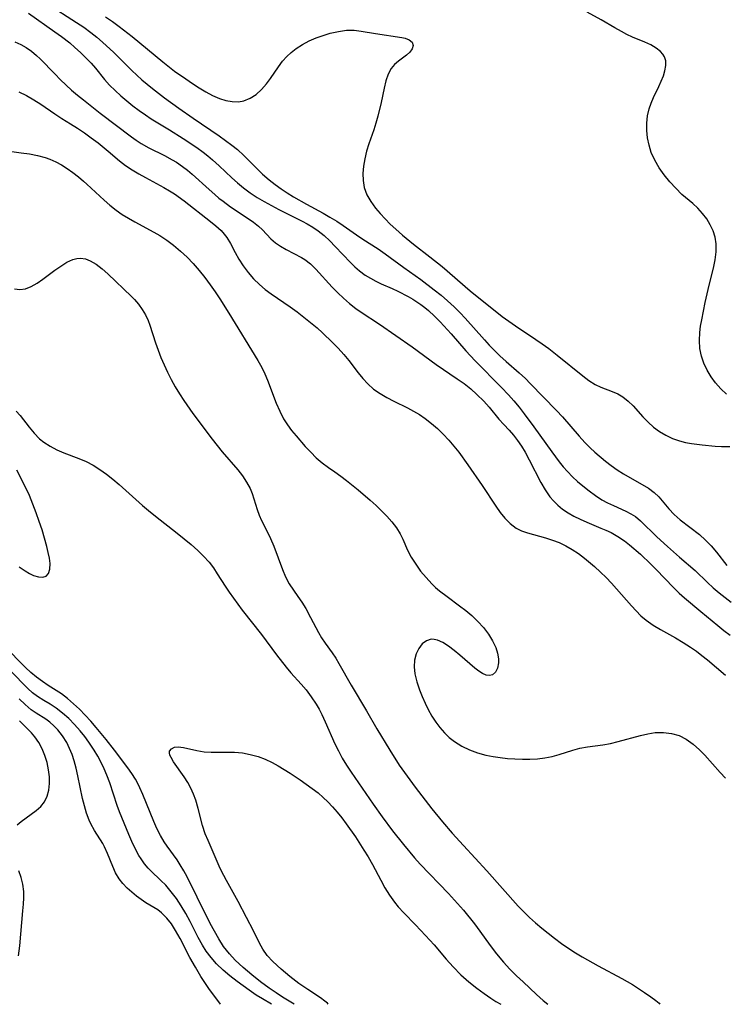
# Model space of a CAD drawing. Extents: x 1556494 to 1564696, y 3133695 to 3134118.
# Drawn here: x 1561752 to 1561904, y 3133695 to 3133907 of the extents above; entities that cross this region are included whole.
import ezdxf

# ---------------------------------------------------------------- set-up
doc = ezdxf.new("R2010")
doc.units = 0

msp = doc.modelspace()

# ---------------------------------------------------------------- linework, layer by layer
at = {"layer": 'Unknown_Line_Type', "color": 0}
for points in [[(1561758.31, 3133910.17, 672), (1561764.59, 3133906.15, 672), (1561766.15, 3133905.09, 672), (1561767.67, 3133903.98, 672), (1561768.94, 3133902.95, 672), (1561770.18, 3133901.88, 672), (1561772.59, 3133899.64, 672), (1561776.44, 3133895.82, 672), (1561777.5, 3133894.81, 672), (1561778.6, 3133893.82, 672), (1561780.9, 3133891.91, 672), (1561783.5, 3133889.92, 672), (1561786.54, 3133887.69, 672), (1561789.63, 3133885.52, 672), (1561795.21, 3133881.72, 672), (1561797.92, 3133879.76, 672), (1561799.16, 3133878.78, 672), (1561800.54, 3133877.53, 672), (1561804.55, 3133873.53, 672), (1561805.97, 3133872.26, 672), (1561807.24, 3133871.28, 672), (1561808.56, 3133870.35, 672), (1561809.88, 3133869.49, 672), (1561811.24, 3133868.65, 672), (1561814, 3133867.07, 672), (1561817.56, 3133865.11, 672), (1561819.04, 3133864.26, 672), (1561820.5, 3133863.37, 672), (1561821.91, 3133862.45, 672), (1561824.72, 3133860.46, 672), (1561826.11, 3133859.52, 672), (1561829.4, 3133857.44, 672), (1561830.92, 3133856.39, 672), (1561834.94, 3133853.46, 672), (1561838.61, 3133850.83, 672), (1561841.47, 3133848.66, 672), (1561842.92, 3133847.49, 672), (1561844.33, 3133846.27, 672), (1561845.72, 3133845.01, 672), (1561847.05, 3133843.7, 672), (1561848.14, 3133842.55, 672), (1561852.24, 3133837.87, 672), (1561853.29, 3133836.73, 672), (1561854.5, 3133835.5, 672), (1561855.6, 3133834.45, 672), (1561856.96, 3133833.22, 672), (1561859.71, 3133830.79, 672), (1561861.05, 3133829.54, 672), (1561862.11, 3133828.51, 672), (1561867.78, 3133822.67, 672), (1561869.05, 3133821.32, 672), (1561872.65, 3133817.15, 672), (1561873.87, 3133815.81, 672), (1561874.98, 3133814.68, 672), (1561876, 3133813.74, 672), (1561878.28, 3133811.77, 672), (1561879.47, 3133810.86, 672), (1561880.79, 3133809.94, 672), (1561882.15, 3133809.09, 672), (1561887.54, 3133805.98, 672), (1561888.77, 3133805.08, 672), (1561889.73, 3133804.13, 672), (1561891.9, 3133801.51, 672), (1561893.05, 3133800.31, 672), (1561894.34, 3133799.17, 672), (1561898.48, 3133796.01, 672), (1561899.81, 3133794.84, 672), (1561901.02, 3133793.56, 672), (1561902.16, 3133792.19, 672), (1561904.36, 3133789.37, 672)], [(1561754.25, 3133908.11, 670), (1561759.94, 3133904.13, 670), (1561761.33, 3133903.12, 670), (1561763.12, 3133901.73, 670), (1561764.24, 3133900.78, 670), (1561765.44, 3133899.68, 670), (1561766.59, 3133898.54, 670), (1561767.69, 3133897.37, 670), (1561768.62, 3133896.28, 670), (1561770.57, 3133893.87, 670), (1561771.68, 3133892.65, 670), (1561772.88, 3133891.47, 670), (1561774.13, 3133890.33, 670), (1561775.4, 3133889.26, 670), (1561776.71, 3133888.22, 670), (1561778.06, 3133887.21, 670), (1561779.42, 3133886.24, 670), (1561780.62, 3133885.43, 670), (1561784.57, 3133883.04, 670), (1561787.52, 3133881.2, 670), (1561790.4, 3133879.25, 670), (1561791.8, 3133878.22, 670), (1561792.83, 3133877.42, 670), (1561793.82, 3133876.59, 670), (1561795.22, 3133875.33, 670), (1561797.94, 3133872.74, 670), (1561799.17, 3133871.61, 670), (1561800.45, 3133870.54, 670), (1561801.89, 3133869.49, 670), (1561803.38, 3133868.52, 670), (1561804.92, 3133867.61, 670), (1561806.49, 3133866.74, 670), (1561808.07, 3133865.92, 670), (1561813.09, 3133863.41, 670), (1561814.17, 3133862.84, 670), (1561815.35, 3133862.13, 670), (1561816.48, 3133861.34, 670), (1561817.78, 3133860.29, 670), (1561819, 3133859.15, 670), (1561820.19, 3133857.96, 670), (1561823.43, 3133854.53, 670), (1561824.4, 3133853.59, 670), (1561825.39, 3133852.71, 670), (1561826.62, 3133851.8, 670), (1561827.73, 3133851.11, 670), (1561828.89, 3133850.51, 670), (1561830.07, 3133849.96, 670), (1561832.42, 3133848.94, 670), (1561833.63, 3133848.35, 670), (1561835.84, 3133847.18, 670), (1561836.84, 3133846.62, 670), (1561837.71, 3133846.08, 670), (1561838.56, 3133845.5, 670), (1561839.42, 3133844.85, 670), (1561840.25, 3133844.16, 670), (1561841.52, 3133842.99, 670), (1561842.74, 3133841.75, 670), (1561845.11, 3133839.14, 670), (1561848.25, 3133835.51, 670), (1561850.26, 3133833.34, 670), (1561855.92, 3133827.65, 670), (1561857.41, 3133826.08, 670), (1561858.57, 3133824.76, 670), (1561859.69, 3133823.39, 670), (1561860.78, 3133822, 670), (1561862.88, 3133819.16, 670), (1561866.72, 3133813.78, 670), (1561868.31, 3133811.65, 670), (1561869.18, 3133810.59, 670), (1561870.09, 3133809.56, 670), (1561871.17, 3133808.46, 670), (1561872.29, 3133807.42, 670), (1561873.41, 3133806.47, 670), (1561874.75, 3133805.4, 670), (1561876.11, 3133804.4, 670), (1561877.52, 3133803.5, 670), (1561878.74, 3133802.83, 670), (1561879.98, 3133802.24, 670), (1561882.62, 3133801.05, 670), (1561883.7, 3133800.5, 670), (1561884.71, 3133799.86, 670), (1561885.81, 3133798.96, 670), (1561889.33, 3133795.54, 670), (1561891.61, 3133793.43, 670), (1561894.2, 3133791.15, 670), (1561897.52, 3133788.29, 670), (1561900.22, 3133785.71, 670), (1561901.43, 3133784.59, 670), (1561902.68, 3133783.51, 670), (1561903.97, 3133782.48, 670), (1561905.3, 3133781.5, 670)], [(1561770.81, 3133907.36, 674), (1561772.33, 3133906.32, 674), (1561773.73, 3133905.29, 674), (1561776.5, 3133903.12, 674), (1561783.09, 3133897.68, 674), (1561785.66, 3133895.69, 674), (1561788.04, 3133893.98, 674), (1561789.48, 3133892.99, 674), (1561790.92, 3133892.06, 674), (1561792.37, 3133891.19, 674), (1561793.82, 3133890.42, 674), (1561795.28, 3133889.79, 674), (1561796.68, 3133889.36, 674), (1561798.06, 3133889.11, 674), (1561799.41, 3133889.09, 674), (1561800.5, 3133889.28, 674), (1561801.88, 3133889.83, 674), (1561803.16, 3133890.65, 674), (1561804.35, 3133891.7, 674), (1561805.43, 3133892.92, 674), (1561806.3, 3133894.1, 674), (1561807.97, 3133896.59, 674), (1561808.88, 3133897.8, 674), (1561809.76, 3133898.78, 674), (1561810.73, 3133899.69, 674), (1561811.78, 3133900.52, 674), (1561813.13, 3133901.39, 674), (1561814.56, 3133902.15, 674), (1561816.05, 3133902.81, 674), (1561817.57, 3133903.36, 674), (1561819.12, 3133903.82, 674), (1561820.86, 3133904.21, 674), (1561822.59, 3133904.44, 674), (1561824.28, 3133904.46, 674), (1561825.77, 3133904.29, 674), (1561828.81, 3133903.76, 674), (1561834.53, 3133902.89, 674), (1561835.18, 3133902.76, 674), (1561836.11, 3133902.42, 674), (1561836.71, 3133901.86, 674), (1561836.9, 3133901.14, 674), (1561836.7, 3133900.44, 674), (1561836.2, 3133899.75, 674), (1561835.5, 3133899.11, 674), (1561833.8, 3133897.82, 674), (1561832.95, 3133897.08, 674), (1561832.21, 3133896.2, 674), (1561831.57, 3133894.98, 674), (1561831.09, 3133893.57, 674), (1561830.71, 3133892.02, 674), (1561830.05, 3133888.93, 674), (1561829.34, 3133885.98, 674), (1561828.92, 3133884.51, 674), (1561828.46, 3133883.05, 674), (1561827.38, 3133880, 674), (1561826.9, 3133878.42, 674), (1561826.52, 3133876.83, 674), (1561826.25, 3133875.24, 674), (1561826.12, 3133873.66, 674), (1561826.16, 3133872.12, 674), (1561826.42, 3133870.63, 674), (1561826.99, 3133869.09, 674), (1561827.82, 3133867.61, 674), (1561828.84, 3133866.19, 674), (1561829.83, 3133865.02, 674), (1561830.89, 3133863.89, 674), (1561832.02, 3133862.78, 674), (1561833.19, 3133861.7, 674), (1561834.65, 3133860.42, 674), (1561837.03, 3133858.45, 674), (1561840.53, 3133855.71, 674), (1561843.14, 3133853.62, 674), (1561849.22, 3133848.44, 674), (1561856.06, 3133842.91, 674), (1561857.48, 3133841.88, 674), (1561858.93, 3133840.89, 674), (1561863.29, 3133837.99, 674), (1561864.7, 3133837.01, 674), (1561866.08, 3133835.99, 674), (1561867.87, 3133834.59, 674), (1561873.39, 3133830.12, 674), (1561874.7, 3133829.13, 674), (1561876.05, 3133828.29, 674), (1561877.26, 3133827.71, 674), (1561879.71, 3133826.75, 674), (1561880.9, 3133826.24, 674), (1561882.03, 3133825.61, 674), (1561883.17, 3133824.73, 674), (1561884.24, 3133823.68, 674), (1561886.33, 3133821.36, 674), (1561887.42, 3133820.19, 674), (1561888.59, 3133819.1, 674), (1561889.86, 3133818.16, 674), (1561891.22, 3133817.35, 674), (1561892.68, 3133816.67, 674), (1561894.21, 3133816.14, 674), (1561895.47, 3133815.84, 674), (1561896.76, 3133815.6, 674), (1561899.05, 3133815.31, 674), (1561901.84, 3133815.05, 674), (1561903.24, 3133814.98, 674), (1561905.01, 3133814.97, 674)], [(1561904.29, 3133826.21, 674), (1561903.07, 3133827.35, 674), (1561901.96, 3133828.61, 674), (1561900.97, 3133829.95, 674), (1561900.11, 3133831.36, 674), (1561899.4, 3133832.85, 674), (1561898.88, 3133834.39, 674), (1561898.57, 3133836.03, 674), (1561898.46, 3133837.72, 674), (1561898.53, 3133839.43, 674), (1561898.71, 3133840.82, 674), (1561898.96, 3133842.21, 674), (1561899.71, 3133845.92, 674), (1561900.56, 3133849.63, 674), (1561901.46, 3133853.28, 674), (1561901.84, 3133855.07, 674), (1561902.08, 3133856.82, 674), (1561902.09, 3133858.53, 674), (1561901.84, 3133859.93, 674), (1561901.4, 3133861.29, 674), (1561900.78, 3133862.61, 674), (1561900.03, 3133863.87, 674), (1561899.15, 3133865.06, 674), (1561898.15, 3133866.17, 674), (1561897.05, 3133867.19, 674), (1561894.72, 3133869.17, 674), (1561893.38, 3133870.47, 674), (1561892.1, 3133871.86, 674), (1561890.91, 3133873.33, 674), (1561889.82, 3133874.88, 674), (1561888.88, 3133876.5, 674), (1561888.12, 3133878.18, 674), (1561887.63, 3133879.72, 674), (1561887.31, 3133881.3, 674), (1561887.15, 3133882.9, 674), (1561887.14, 3133884.49, 674), (1561887.3, 3133886.05, 674), (1561887.63, 3133887.56, 674), (1561888.07, 3133888.8, 674), (1561888.61, 3133890, 674), (1561889.76, 3133892.34, 674), (1561890.28, 3133893.5, 674), (1561890.72, 3133894.64, 674), (1561891.04, 3133895.75, 674), (1561891.23, 3133896.85, 674), (1561891.22, 3133897.85, 674), (1561890.98, 3133898.74, 674), (1561890.61, 3133899.33, 674), (1561890.11, 3133899.86, 674), (1561889.15, 3133900.61, 674), (1561888, 3133901.29, 674), (1561886.77, 3133901.87, 674), (1561884.06, 3133903, 674), (1561882.88, 3133903.55, 674), (1561881.71, 3133904.16, 674), (1561880.26, 3133904.97, 674), (1561877.34, 3133906.68, 674), (1561874.37, 3133908.31, 674)], [(1561751.32, 3133901.98, 668), (1561752.57, 3133901.4, 668), (1561753.78, 3133900.72, 668), (1561754.92, 3133899.93, 668), (1561755.99, 3133899.05, 668), (1561756.72, 3133898.34, 668), (1561759.88, 3133895.08, 668), (1561761.16, 3133893.8, 668), (1561763.52, 3133891.58, 668), (1561764.76, 3133890.52, 668), (1561766.05, 3133889.47, 668), (1561769.68, 3133886.63, 668), (1561776.39, 3133881.56, 668), (1561777.42, 3133880.82, 668), (1561778.47, 3133880.12, 668), (1561780.1, 3133879.2, 668), (1561783.47, 3133877.51, 668), (1561785.13, 3133876.61, 668), (1561786.05, 3133876.06, 668), (1561787.37, 3133875.14, 668), (1561788.4, 3133874.34, 668), (1561789.4, 3133873.5, 668), (1561793.05, 3133870.18, 668), (1561794.28, 3133869.1, 668), (1561795.17, 3133868.37, 668), (1561796.07, 3133867.67, 668), (1561797.7, 3133866.5, 668), (1561801.47, 3133863.97, 668), (1561802.62, 3133863.16, 668), (1561803.66, 3133862.34, 668), (1561804.57, 3133861.51, 668), (1561806.32, 3133859.58, 668), (1561807.31, 3133858.76, 668), (1561808.44, 3133858, 668), (1561809.66, 3133857.29, 668), (1561812.93, 3133855.57, 668), (1561813.67, 3133855.13, 668), (1561814.86, 3133854.21, 668), (1561816.01, 3133853.09, 668), (1561819.54, 3133849.2, 668), (1561820.72, 3133847.99, 668), (1561821.97, 3133846.82, 668), (1561823.27, 3133845.7, 668), (1561824.63, 3133844.64, 668), (1561825.79, 3133843.84, 668), (1561829.69, 3133841.28, 668), (1561836.73, 3133836.41, 668), (1561841.89, 3133832.61, 668), (1561846.4, 3133829.52, 668), (1561847.87, 3133828.46, 668), (1561849.3, 3133827.33, 668), (1561850.65, 3133826.13, 668), (1561852.11, 3133824.69, 668), (1561853.25, 3133823.4, 668), (1561855.36, 3133820.86, 668), (1561856.39, 3133819.69, 668), (1561857.57, 3133818.44, 668), (1561858.47, 3133817.38, 668), (1561859.35, 3133816.23, 668), (1561860.2, 3133815, 668), (1561861, 3133813.7, 668), (1561861.87, 3133812.11, 668), (1561864.37, 3133807.2, 668), (1561865.29, 3133805.63, 668), (1561866.31, 3133804.15, 668), (1561867.07, 3133803.24, 668), (1561868.01, 3133802.3, 668), (1561869.03, 3133801.45, 668), (1561870.23, 3133800.65, 668), (1561871.49, 3133799.94, 668), (1561872.81, 3133799.29, 668), (1561874.24, 3133798.66, 668), (1561877.26, 3133797.41, 668), (1561878.38, 3133796.93, 668), (1561879.47, 3133796.42, 668), (1561880.94, 3133795.59, 668), (1561882.35, 3133794.65, 668), (1561883.44, 3133793.8, 668), (1561885.77, 3133791.8, 668), (1561888.05, 3133789.65, 668), (1561889.16, 3133788.53, 668), (1561892.87, 3133784.64, 668), (1561894.15, 3133783.4, 668), (1561895.29, 3133782.4, 668), (1561898.79, 3133779.49, 668), (1561902.41, 3133776.43, 668), (1561903.75, 3133775.35, 668), (1561905.11, 3133774.35, 668)], [(1561752.19, 3133891.22, 666), (1561753.8, 3133890.43, 666), (1561755.37, 3133889.52, 666), (1561756.9, 3133888.53, 666), (1561759.88, 3133886.48, 666), (1561761.39, 3133885.51, 666), (1561763.31, 3133884.35, 666), (1561764.81, 3133883.4, 666), (1561766.29, 3133882.39, 666), (1561767.75, 3133881.34, 666), (1561769.19, 3133880.25, 666), (1561771.35, 3133878.48, 666), (1561773.82, 3133876.36, 666), (1561775.12, 3133875.38, 666), (1561776.5, 3133874.47, 666), (1561777.93, 3133873.6, 666), (1561779.39, 3133872.78, 666), (1561783.37, 3133870.66, 666), (1561784.58, 3133869.94, 666), (1561785.64, 3133869.25, 666), (1561787.69, 3133867.74, 666), (1561793.34, 3133863.35, 666), (1561794.53, 3133862.38, 666), (1561795.63, 3133861.37, 666), (1561796.3, 3133860.64, 666), (1561796.89, 3133859.88, 666), (1561797.65, 3133858.59, 666), (1561798.64, 3133856.66, 666), (1561799.47, 3133855.22, 666), (1561800.41, 3133853.78, 666), (1561801.46, 3133852.37, 666), (1561802.62, 3133851.02, 666), (1561803.9, 3133849.75, 666), (1561805.12, 3133848.72, 666), (1561806.42, 3133847.75, 666), (1561810.5, 3133844.96, 666), (1561811.99, 3133843.89, 666), (1561813.46, 3133842.78, 666), (1561814.89, 3133841.63, 666), (1561816.29, 3133840.43, 666), (1561817.41, 3133839.42, 666), (1561819.56, 3133837.34, 666), (1561820.81, 3133836.06, 666), (1561822.01, 3133834.76, 666), (1561823.14, 3133833.42, 666), (1561825.11, 3133830.81, 666), (1561826.1, 3133829.55, 666), (1561827.17, 3133828.39, 666), (1561828.44, 3133827.31, 666), (1561829.82, 3133826.35, 666), (1561831.28, 3133825.49, 666), (1561832.81, 3133824.71, 666), (1561835.74, 3133823.28, 666), (1561837.04, 3133822.57, 666), (1561838.32, 3133821.8, 666), (1561839.55, 3133820.96, 666), (1561840.89, 3133819.92, 666), (1561842.17, 3133818.8, 666), (1561843.4, 3133817.6, 666), (1561844.57, 3133816.34, 666), (1561845.7, 3133815.02, 666), (1561846.73, 3133813.71, 666), (1561848.69, 3133811, 666), (1561851.78, 3133806.56, 666), (1561854.67, 3133802.14, 666), (1561855.62, 3133800.78, 666), (1561856.62, 3133799.52, 666), (1561857.77, 3133798.36, 666), (1561859.05, 3133797.42, 666), (1561860.25, 3133796.83, 666), (1561861.54, 3133796.37, 666), (1561865.39, 3133795.31, 666), (1561866.87, 3133794.84, 666), (1561868.33, 3133794.28, 666), (1561869.75, 3133793.62, 666), (1561871.12, 3133792.83, 666), (1561872.45, 3133791.93, 666), (1561873.73, 3133790.95, 666), (1561875.93, 3133789.11, 666), (1561877.2, 3133787.96, 666), (1561878.43, 3133786.76, 666), (1561879.55, 3133785.57, 666), (1561883.84, 3133780.68, 666), (1561884.85, 3133779.6, 666), (1561885.89, 3133778.57, 666), (1561886.99, 3133777.63, 666), (1561888.49, 3133776.56, 666), (1561890.07, 3133775.6, 666), (1561893.34, 3133773.77, 666), (1561894.97, 3133772.82, 666), (1561896.57, 3133771.81, 666), (1561897.81, 3133770.94, 666), (1561899.02, 3133770.03, 666), (1561900.2, 3133769.08, 666), (1561904.06, 3133765.8, 666)], [(1561749.15, 3133878.6, 664), (1561752.7, 3133878.13, 664), (1561754.44, 3133877.87, 664), (1561756.15, 3133877.55, 664), (1561757.8, 3133877.11, 664), (1561758.85, 3133876.75, 664), (1561760.13, 3133876.17, 664), (1561761.36, 3133875.49, 664), (1561762.56, 3133874.73, 664), (1561763.78, 3133873.88, 664), (1561764.96, 3133872.97, 664), (1561766.1, 3133872.01, 664), (1561766.82, 3133871.35, 664), (1561770.48, 3133867.92, 664), (1561771.75, 3133866.81, 664), (1561773.07, 3133865.77, 664), (1561774.37, 3133864.87, 664), (1561775.71, 3133864.04, 664), (1561777.08, 3133863.25, 664), (1561781.18, 3133861.05, 664), (1561782.49, 3133860.31, 664), (1561783.99, 3133859.31, 664), (1561785.44, 3133858.22, 664), (1561786.93, 3133856.98, 664), (1561788.35, 3133855.66, 664), (1561789.67, 3133854.27, 664), (1561790.94, 3133852.8, 664), (1561792.15, 3133851.28, 664), (1561793.32, 3133849.71, 664), (1561794.35, 3133848.23, 664), (1561795.36, 3133846.72, 664), (1561797.31, 3133843.65, 664), (1561803.55, 3133833.45, 664), (1561804.38, 3133831.95, 664), (1561805.03, 3133830.59, 664), (1561805.63, 3133829.21, 664), (1561807.51, 3133824.27, 664), (1561808.25, 3133822.55, 664), (1561809.09, 3133820.9, 664), (1561809.9, 3133819.63, 664), (1561810.79, 3133818.41, 664), (1561811.75, 3133817.23, 664), (1561813.75, 3133814.97, 664), (1561814.91, 3133813.71, 664), (1561816.1, 3133812.52, 664), (1561817.35, 3133811.42, 664), (1561818.71, 3133810.43, 664), (1561820.11, 3133809.48, 664), (1561821.37, 3133808.57, 664), (1561822.62, 3133807.62, 664), (1561825.11, 3133805.61, 664), (1561827.7, 3133803.4, 664), (1561828.95, 3133802.27, 664), (1561830.16, 3133801.11, 664), (1561831.3, 3133799.94, 664), (1561832.37, 3133798.73, 664), (1561833.32, 3133797.48, 664), (1561834.13, 3133796.19, 664), (1561834.7, 3133795.03, 664), (1561835.74, 3133792.66, 664), (1561836.54, 3133791.14, 664), (1561837.48, 3133789.64, 664), (1561838.54, 3133788.17, 664), (1561839.7, 3133786.75, 664), (1561840.96, 3133785.41, 664), (1561841.76, 3133784.65, 664), (1561842.6, 3133783.93, 664), (1561844.22, 3133782.69, 664), (1561846.93, 3133780.72, 664), (1561848.27, 3133779.7, 664), (1561849.54, 3133778.62, 664), (1561850.85, 3133777.35, 664), (1561852.05, 3133776, 664), (1561853.11, 3133774.61, 664), (1561854, 3133773.18, 664), (1561854.69, 3133771.73, 664), (1561855.07, 3133770.48, 664), (1561855.26, 3133769.27, 664), (1561855.27, 3133768.41, 664), (1561855.07, 3133767.28, 664), (1561854.64, 3133766.39, 664), (1561853.99, 3133765.84, 664), (1561853.35, 3133765.7, 664), (1561852.63, 3133765.8, 664), (1561851.86, 3133766.11, 664), (1561851.04, 3133766.62, 664), (1561850.2, 3133767.28, 664), (1561846.99, 3133770.1, 664), (1561845.77, 3133771.11, 664), (1561844.54, 3133772.02, 664), (1561843.33, 3133772.78, 664), (1561842.16, 3133773.3, 664), (1561841.47, 3133773.47, 664), (1561840.82, 3133773.49, 664), (1561839.8, 3133773.18, 664), (1561838.9, 3133772.5, 664), (1561838.13, 3133771.54, 664), (1561837.56, 3133770.36, 664), (1561837.21, 3133769.02, 664), (1561837.14, 3133767.59, 664), (1561837.31, 3133766.07, 664), (1561837.73, 3133764.37, 664), (1561838.31, 3133762.64, 664), (1561838.88, 3133761.21, 664), (1561839.5, 3133759.78, 664), (1561840.19, 3133758.37, 664), (1561840.95, 3133756.99, 664), (1561841.8, 3133755.68, 664), (1561842.68, 3133754.5, 664), (1561843.65, 3133753.39, 664), (1561844.69, 3133752.38, 664), (1561845.83, 3133751.48, 664), (1561847.38, 3133750.52, 664), (1561849.04, 3133749.73, 664), (1561850.77, 3133749.08, 664), (1561852.57, 3133748.58, 664), (1561854.1, 3133748.27, 664), (1561855.65, 3133748.04, 664), (1561857.2, 3133747.87, 664), (1561858.76, 3133747.77, 664), (1561860.41, 3133747.71, 664), (1561862.04, 3133747.72, 664), (1561863.66, 3133747.81, 664), (1561865.24, 3133747.99, 664), (1561866.78, 3133748.27, 664), (1561868.3, 3133748.69, 664), (1561871.27, 3133749.65, 664), (1561872.76, 3133750.07, 664), (1561874.39, 3133750.38, 664), (1561877.7, 3133750.83, 664), (1561879.36, 3133751.11, 664), (1561880.98, 3133751.48, 664), (1561885.8, 3133752.82, 664), (1561887.4, 3133753.19, 664), (1561888.99, 3133753.42, 664), (1561890.74, 3133753.46, 664), (1561892.46, 3133753.26, 664), (1561894.1, 3133752.77, 664), (1561895.65, 3133751.98, 664), (1561897.09, 3133750.95, 664), (1561898.46, 3133749.73, 664), (1561899.6, 3133748.57, 664), (1561902.92, 3133744.84, 664), (1561904.07, 3133743.63, 664)], [(1561751.25, 3133848.86, 662), (1561752.37, 3133848.68, 662), (1561753.59, 3133848.87, 662), (1561754.82, 3133849.37, 662), (1561756.08, 3133850.09, 662), (1561757.35, 3133850.96, 662), (1561759.92, 3133852.86, 662), (1561761.21, 3133853.76, 662), (1561762.49, 3133854.55, 662), (1561763.77, 3133855.14, 662), (1561764.62, 3133855.39, 662), (1561765.46, 3133855.47, 662), (1561766.5, 3133855.31, 662), (1561767.53, 3133854.9, 662), (1561768.79, 3133854.13, 662), (1561770.05, 3133853.17, 662), (1561771.3, 3133852.06, 662), (1561776.39, 3133847.23, 662), (1561777.05, 3133846.55, 662), (1561777.92, 3133845.53, 662), (1561778.69, 3133844.44, 662), (1561779.37, 3133843.28, 662), (1561779.95, 3133842.07, 662), (1561780.35, 3133841.01, 662), (1561781.57, 3133837.21, 662), (1561782.12, 3133835.64, 662), (1561782.72, 3133834.07, 662), (1561783.38, 3133832.51, 662), (1561784.12, 3133830.92, 662), (1561784.91, 3133829.35, 662), (1561785.77, 3133827.81, 662), (1561786.68, 3133826.29, 662), (1561787.61, 3133824.85, 662), (1561789.59, 3133822.03, 662), (1561793.72, 3133816.52, 662), (1561794.78, 3133815.16, 662), (1561795.87, 3133813.83, 662), (1561799.21, 3133809.93, 662), (1561800.23, 3133808.63, 662), (1561801.14, 3133807.31, 662), (1561801.89, 3133805.95, 662), (1561802.32, 3133804.87, 662), (1561803.38, 3133801.4, 662), (1561803.83, 3133800.17, 662), (1561804.35, 3133799.04, 662), (1561805.51, 3133796.78, 662), (1561806.25, 3133795.17, 662), (1561806.95, 3133793.5, 662), (1561808.83, 3133788.48, 662), (1561809.51, 3133786.89, 662), (1561810.3, 3133785.4, 662), (1561811.21, 3133784.05, 662), (1561812.17, 3133782.72, 662), (1561813.03, 3133781.45, 662), (1561813.84, 3133780.12, 662), (1561814.89, 3133778.18, 662), (1561816.55, 3133774.94, 662), (1561817.24, 3133773.77, 662), (1561817.99, 3133772.66, 662), (1561819.54, 3133770.59, 662), (1561820.28, 3133769.46, 662), (1561820.99, 3133768.27, 662), (1561823.64, 3133763.63, 662), (1561826.89, 3133758.13, 662), (1561829.1, 3133754.25, 662), (1561831.89, 3133749.63, 662), (1561833.94, 3133746.42, 662), (1561835.04, 3133744.82, 662), (1561837.34, 3133741.66, 662), (1561840.94, 3133737, 662), (1561843.21, 3133734.23, 662), (1561845.32, 3133731.78, 662), (1561847.73, 3133729.12, 662), (1561852.74, 3133723.7, 662), (1561859.52, 3133716.09, 662), (1561860.7, 3133714.88, 662), (1561861.95, 3133713.67, 662), (1561863.24, 3133712.51, 662), (1561864.57, 3133711.38, 662), (1561867.29, 3133709.21, 662), (1561868.81, 3133708.07, 662), (1561870.37, 3133706.98, 662), (1561871.8, 3133706.06, 662), (1561873.27, 3133705.18, 662), (1561876.71, 3133703.28, 662), (1561881.82, 3133700.53, 662), (1561884.07, 3133699.23, 662), (1561886.65, 3133697.57, 662), (1561888.04, 3133696.58, 662), (1561889.11, 3133695.79, 662), (1561889.78, 3133695.24, 662), (1561889.99, 3133695, 662)], [(1561751.59, 3133822.55, 660), (1561752.44, 3133821.59, 660), (1561754.38, 3133819.08, 660), (1561755.45, 3133817.79, 660), (1561756.64, 3133816.6, 660), (1561757.52, 3133815.89, 660), (1561758.87, 3133815.02, 660), (1561760.31, 3133814.26, 660), (1561761.81, 3133813.6, 660), (1561765.06, 3133812.39, 660), (1561766.67, 3133811.7, 660), (1561768.15, 3133810.91, 660), (1561769.6, 3133810, 660), (1561771, 3133809, 660), (1561772.38, 3133807.92, 660), (1561773.73, 3133806.79, 660), (1561778.76, 3133802.29, 660), (1561780.05, 3133801.19, 660), (1561781.57, 3133799.94, 660), (1561786.23, 3133796.34, 660), (1561787.74, 3133795.12, 660), (1561789.21, 3133793.88, 660), (1561790.62, 3133792.61, 660), (1561791.89, 3133791.38, 660), (1561793.05, 3133790.08, 660), (1561793.98, 3133788.86, 660), (1561794.83, 3133787.57, 660), (1561796.5, 3133784.93, 660), (1561797.37, 3133783.63, 660), (1561798.28, 3133782.33, 660), (1561800.17, 3133779.77, 660), (1561804.3, 3133774.52, 660), (1561807.58, 3133770.17, 660), (1561809.66, 3133767.49, 660), (1561810.67, 3133766.28, 660), (1561812.86, 3133763.87, 660), (1561813.91, 3133762.64, 660), (1561815.04, 3133761.13, 660), (1561816.07, 3133759.55, 660), (1561816.71, 3133758.44, 660), (1561817.31, 3133757.32, 660), (1561818.05, 3133755.77, 660), (1561820.1, 3133751.03, 660), (1561820.86, 3133749.47, 660), (1561821.7, 3133747.93, 660), (1561822.62, 3133746.43, 660), (1561823.59, 3133744.95, 660), (1561828.33, 3133738.04, 660), (1561830.28, 3133735.28, 660), (1561832.52, 3133732.28, 660), (1561834.84, 3133729.35, 660), (1561837.21, 3133726.53, 660), (1561838.44, 3133725.17, 660), (1561844.52, 3133718.85, 660), (1561846.5, 3133716.66, 660), (1561847.73, 3133715.22, 660), (1561850.1, 3133712.27, 660), (1561851.24, 3133710.76, 660), (1561853.51, 3133707.64, 660), (1561854.86, 3133705.87, 660), (1561856.38, 3133704.05, 660), (1561857.75, 3133702.57, 660), (1561859.17, 3133701.15, 660), (1561860.57, 3133699.8, 660), (1561863.45, 3133697.12, 660), (1561864.89, 3133695.83, 660), (1561865.89, 3133695, 660)], [(1561752.26, 3133789.05, 660), (1561753.52, 3133788.18, 660), (1561754.45, 3133787.64, 660), (1561755.35, 3133787.23, 660), (1561756.4, 3133786.9, 660), (1561757.33, 3133786.83, 660), (1561758.08, 3133787.06, 660), (1561758.58, 3133787.62, 660), (1561758.85, 3133788.58, 660), (1561758.88, 3133789.79, 660), (1561758.75, 3133790.93, 660), (1561758.5, 3133792.16, 660), (1561758.19, 3133793.46, 660), (1561757.7, 3133795.21, 660), (1561757.16, 3133797.01, 660), (1561756.56, 3133798.85, 660), (1561755.91, 3133800.71, 660), (1561755.21, 3133802.56, 660), (1561754.45, 3133804.39, 660), (1561753.63, 3133806.18, 660), (1561751.74, 3133809.85, 660)], [(1561806.46, 3133695, 662), (1561804.52, 3133696.17, 662), (1561803.21, 3133697, 662), (1561801.69, 3133698.01, 662), (1561799.08, 3133699.9, 662), (1561797.55, 3133701.1, 662), (1561796.06, 3133702.36, 662), (1561794.69, 3133703.68, 662), (1561793.48, 3133705.04, 662), (1561792.47, 3133706.4, 662), (1561791.66, 3133707.7, 662), (1561790.75, 3133709.39, 662), (1561788.99, 3133712.83, 662), (1561788.08, 3133714.53, 662), (1561787.1, 3133716.16, 662), (1561786.06, 3133717.72, 662), (1561784.94, 3133719.2, 662), (1561783.74, 3133720.59, 662), (1561782.69, 3133721.64, 662), (1561780.57, 3133723.67, 662), (1561780, 3133724.26, 662), (1561779.19, 3133725.22, 662), (1561778.45, 3133726.25, 662), (1561777.99, 3133727.01, 662), (1561777.19, 3133728.47, 662), (1561776.46, 3133729.99, 662), (1561775.78, 3133731.55, 662), (1561773.78, 3133736.39, 662), (1561773.29, 3133737.78, 662), (1561771.75, 3133742.6, 662), (1561771.12, 3133744.28, 662), (1561770.53, 3133745.67, 662), (1561769.87, 3133747.03, 662), (1561769.15, 3133748.36, 662), (1561768.38, 3133749.65, 662), (1561767.25, 3133751.34, 662), (1561766.34, 3133752.58, 662), (1561765.38, 3133753.79, 662), (1561764.17, 3133755.17, 662), (1561762.91, 3133756.46, 662), (1561761.59, 3133757.64, 662), (1561760.21, 3133758.69, 662), (1561758.87, 3133759.53, 662), (1561757.52, 3133760.33, 662), (1561756.21, 3133761.18, 662), (1561755.13, 3133762.01, 662), (1561754.09, 3133762.94, 662), (1561753.07, 3133763.93, 662), (1561746.11, 3133771.16, 662)], [(1561811.37, 3133695, 660), (1561808.83, 3133696.56, 660), (1561807.48, 3133697.44, 660), (1561805.98, 3133698.47, 660), (1561804.12, 3133699.84, 660), (1561802.22, 3133701.34, 660), (1561800.38, 3133702.92, 660), (1561798.68, 3133704.52, 660), (1561797.46, 3133705.83, 660), (1561796.2, 3133707.45, 660), (1561795.17, 3133709.06, 660), (1561794.21, 3133710.72, 660), (1561793.3, 3133712.41, 660), (1561790.49, 3133718.03, 660), (1561788.34, 3133722.39, 660), (1561787.63, 3133723.73, 660), (1561786.87, 3133725.02, 660), (1561786.19, 3133726.06, 660), (1561784.07, 3133728.98, 660), (1561783.44, 3133729.92, 660), (1561782.61, 3133731.33, 660), (1561781.86, 3133732.8, 660), (1561781.17, 3133734.32, 660), (1561778.83, 3133740.11, 660), (1561778.21, 3133741.53, 660), (1561777.75, 3133742.47, 660), (1561777.26, 3133743.39, 660), (1561776.47, 3133744.64, 660), (1561775.61, 3133745.85, 660), (1561772.76, 3133749.66, 660), (1561770.95, 3133751.96, 660), (1561768.8, 3133754.53, 660), (1561767.63, 3133755.87, 660), (1561766.43, 3133757.17, 660), (1561765.21, 3133758.43, 660), (1561763.95, 3133759.62, 660), (1561762.66, 3133760.74, 660), (1561761.31, 3133761.75, 660), (1561758.51, 3133763.52, 660), (1561757.23, 3133764.39, 660), (1561755.98, 3133765.32, 660), (1561754.76, 3133766.33, 660), (1561753.58, 3133767.42, 660), (1561752.43, 3133768.57, 660), (1561750.18, 3133770.96, 660)], [(1561795.51, 3133695, 664), (1561793.02, 3133698.4, 664), (1561792.13, 3133699.7, 664), (1561791.32, 3133700.95, 664), (1561790.12, 3133702.96, 664), (1561788.96, 3133705.07, 664), (1561786.82, 3133709.12, 664), (1561785.87, 3133710.84, 664), (1561784.97, 3133712.27, 664), (1561783.98, 3133713.55, 664), (1561782.84, 3133714.68, 664), (1561782.06, 3133715.28, 664), (1561779.5, 3133716.84, 664), (1561778.48, 3133717.53, 664), (1561777.48, 3133718.28, 664), (1561776.43, 3133719.12, 664), (1561775.43, 3133720, 664), (1561774.52, 3133720.95, 664), (1561773.71, 3133721.99, 664), (1561772.98, 3133723.27, 664), (1561772.38, 3133724.63, 664), (1561771.25, 3133727.45, 664), (1561770.61, 3133728.83, 664), (1561770.2, 3133729.61, 664), (1561768.47, 3133732.39, 664), (1561767.66, 3133733.84, 664), (1561767.3, 3133734.63, 664), (1561766.74, 3133736.11, 664), (1561766.28, 3133737.66, 664), (1561765.88, 3133739.27, 664), (1561764.86, 3133744.16, 664), (1561764.49, 3133745.78, 664), (1561764.07, 3133747.36, 664), (1561763.61, 3133748.72, 664), (1561763.08, 3133750.03, 664), (1561762.46, 3133751.28, 664), (1561761.55, 3133752.72, 664), (1561760.52, 3133754.04, 664), (1561759.7, 3133754.88, 664), (1561758.82, 3133755.65, 664), (1561757.96, 3133756.28, 664), (1561755.88, 3133757.64, 664), (1561754.85, 3133758.35, 664), (1561753.53, 3133759.44, 664), (1561752.26, 3133760.66, 664)], [(1561751.79, 3133733.6, 666), (1561752.64, 3133734.32, 666), (1561755.86, 3133736.64, 666), (1561756.88, 3133737.54, 666), (1561757.72, 3133738.57, 666), (1561758.29, 3133739.74, 666), (1561758.64, 3133741.05, 666), (1561758.79, 3133742.45, 666), (1561758.77, 3133743.91, 666), (1561758.58, 3133745.45, 666), (1561758.23, 3133747, 666), (1561757.76, 3133748.52, 666), (1561757.18, 3133749.95, 666), (1561756.48, 3133751.3, 666), (1561755.63, 3133752.53, 666), (1561754.87, 3133753.39, 666), (1561752.3, 3133755.93, 666)], [(1561818.66, 3133695, 658), (1561818.51, 3133695.23, 658), (1561817.93, 3133695.71, 658), (1561816.98, 3133696.38, 658), (1561814.26, 3133698.19, 658), (1561812.38, 3133699.5, 658), (1561810.43, 3133700.96, 658), (1561808.53, 3133702.54, 658), (1561806.8, 3133704.17, 658), (1561805.58, 3133705.53, 658), (1561804.61, 3133706.87, 658), (1561803.92, 3133708.13, 658), (1561802.59, 3133710.83, 658), (1561801.14, 3133713.68, 658), (1561799.29, 3133717.11, 658), (1561796.79, 3133721.61, 658), (1561796.21, 3133722.7, 658), (1561795.48, 3133724.2, 658), (1561792.84, 3133730.2, 658), (1561792.25, 3133731.69, 658), (1561791.68, 3133733.46, 658), (1561790.72, 3133737.09, 658), (1561790.2, 3133738.88, 658), (1561789.72, 3133740.21, 658), (1561789.16, 3133741.48, 658), (1561788.53, 3133742.69, 658), (1561787.74, 3133743.94, 658), (1561785.42, 3133747.16, 658), (1561784.88, 3133748.07, 658), (1561784.66, 3133748.59, 658), (1561784.56, 3133749.05, 658), (1561784.59, 3133749.45, 658), (1561784.96, 3133749.97, 658), (1561785.65, 3133750.28, 658), (1561786.39, 3133750.36, 658), (1561787.58, 3133750.22, 658), (1561790.41, 3133749.56, 658), (1561791.99, 3133749.3, 658), (1561793.54, 3133749.21, 658), (1561796.82, 3133749.25, 658), (1561798.52, 3133749.22, 658), (1561800.23, 3133749.06, 658), (1561801.93, 3133748.74, 658), (1561803.61, 3133748.27, 658), (1561805.13, 3133747.68, 658), (1561806.61, 3133746.97, 658), (1561807.94, 3133746.26, 658), (1561809.24, 3133745.49, 658), (1561810.52, 3133744.68, 658), (1561812.63, 3133743.27, 658), (1561815.23, 3133741.42, 658), (1561816.48, 3133740.44, 658), (1561817.57, 3133739.5, 658), (1561818.61, 3133738.52, 658), (1561819.6, 3133737.48, 658), (1561820.62, 3133736.3, 658), (1561821.59, 3133735.07, 658), (1561822.54, 3133733.82, 658), (1561824.51, 3133731.03, 658), (1561826.36, 3133728.17, 658), (1561827.23, 3133726.71, 658), (1561828.16, 3133725.04, 658), (1561829.95, 3133721.68, 658), (1561830.86, 3133720.03, 658), (1561831.83, 3133718.45, 658), (1561832.89, 3133716.95, 658), (1561833.69, 3133715.98, 658), (1561834.9, 3133714.67, 658), (1561837.41, 3133712.12, 658), (1561839.6, 3133709.82, 658), (1561841.48, 3133707.76, 658), (1561844.05, 3133704.73, 658), (1561845.56, 3133703.03, 658), (1561847.2, 3133701.37, 658), (1561848.89, 3133699.86, 658), (1561850.59, 3133698.49, 658), (1561852.19, 3133697.31, 658), (1561853.61, 3133696.33, 658), (1561854.74, 3133695.6, 658), (1561855.79, 3133695, 658)], [(1561752.13, 3133705.4, 666), (1561752.38, 3133707.59, 666), (1561753.06, 3133715.09, 666), (1561753.18, 3133716.52, 666), (1561753.24, 3133717.91, 666), (1561753.21, 3133719.28, 666), (1561753.01, 3133720.81, 666), (1561752.66, 3133722.28, 666), (1561752.17, 3133723.68, 666)]]:
    msp.add_polyline3d(points, dxfattribs=at)

doc.saveas('drawing.dxf')
